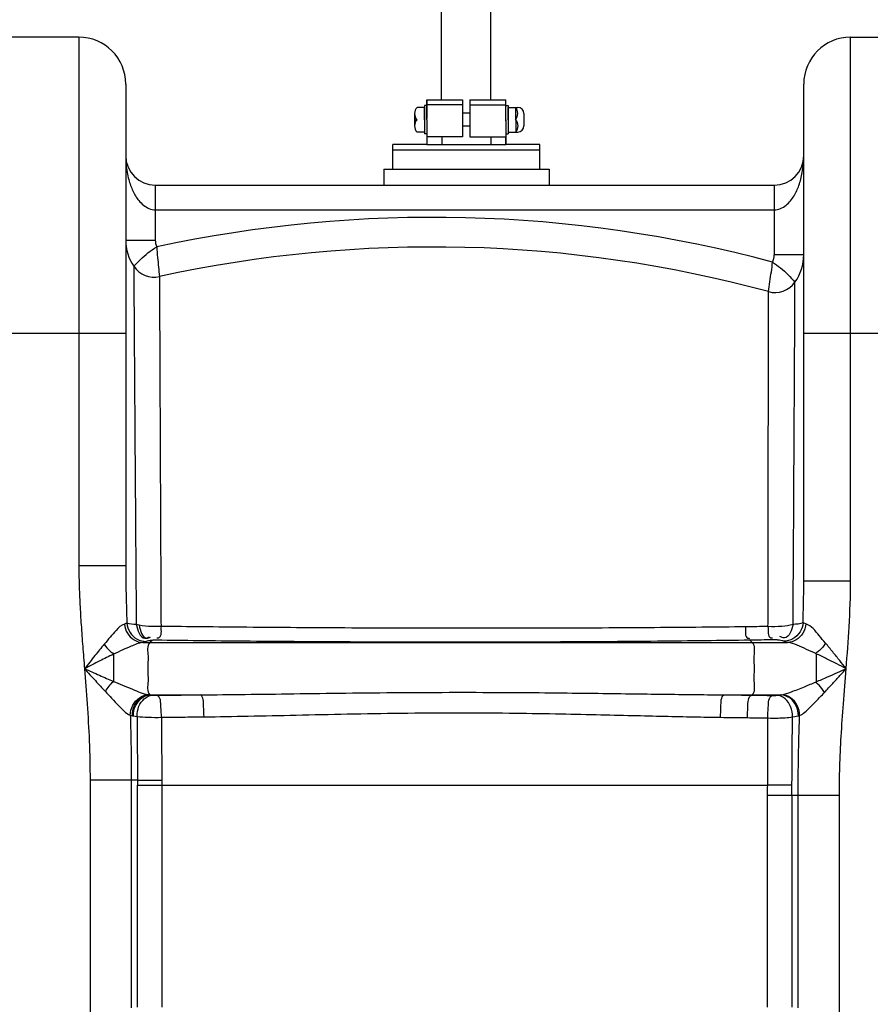
# Model space of a CAD drawing. Units: millimetres. Extents: x -898 to 3147, y 20328 to 23929.
# Drawn here: x 1253 to 1598, y 23199 to 23599 of the extents above; entities that cross this region are included whole.
import ezdxf

# ---------------------------------------------------------------- set-up
doc = ezdxf.new("R2010")
doc.units = ezdxf.units.MM
for name, color, linetype, lineweight in [('AM_5', 3, 'Continuous', 25), ('anbauteile dünn', 3, 'Continuous', 25), ('körperlinien dünn', 1, 'Continuous', 25)]:
    doc.layers.add(name, color=color, linetype=linetype, lineweight=lineweight)
doc.styles.get("Standard").update_dxf_attribs({"font": 'ARIAL.TTF'})
doc.dimstyles.new('AM_DIN$0', dxfattribs={"dimtxt": 50, "dimasz": 65, "dimexe": 25, "dimexo": 1, "dimgap": 15, "dimtad": 1, "dimdec": 0, "dimdsep": 46, "dimtxsty": 'STANDARD', "dimcen": 0, "dimclrd": 256, "dimclre": 256, "dimclrt": 2, "dimadec": 0, "dimazin": 2, "dimtp": 0.1, "dimtm": 0.1, "dimtfac": 0.71, "dimtdec": 0, "dimtmove": 0, "dimatfit": 3, "dimfxl": 1, "dimlwd": -1, "dimlwe": -1, "dimarcsym": 0})

# ---------------------------------------------------------------- blocks, each defined once
blk = doc.blocks.new('*D1558')
at = {"layer": 'AM_5'}
for p, q in [((1394.63, 23907.46), (-849.86, 23907.46)), ((-824.86, 23842.46), (-824.86, 22093.47)), ((-107.18, 22028.47), (-849.86, 22028.47))]:
    blk.add_line(p, q, dxfattribs=at)
for points in [[(-835.7, 23842.46), (-814.03, 23842.46), (-824.86, 23907.46)], [(-835.7, 22093.47), (-814.03, 22093.47), (-824.86, 22028.47)]]:
    blk.add_solid(points, dxfattribs=at)
at = {"layer": 'DEFPOINTS', "color": 0}
for p in [(1395.63, 23907.46), (-824.86, 22028.47), (-106.18, 22028.47)]:
    blk.add_point(p, dxfattribs=at)
at = {"layer": 'AM_5', "color": 2, "insert": (-865.39, 22908.67), "char_height": 50, "attachment_point": 5, "rotation": 90}
blk.add_mtext('1880', dxfattribs=at)

msp = doc.modelspace()

# ---------------------------------------------------------------- linework, layer by layer
at = {"layer": 'anbauteile dünn'}
for p, q in [((1423.74, 23626.05), (1423.74, 23566.01)), ((1443.74, 23626.05), (1443.74, 23566.01)), ((1417.98, 23558.01), (1417.98, 23566.01)), ((1417.98, 23566.01), (1423.95, 23566.01)), ((1417.98, 23566.01), (1417.98, 23558.51)), ((1423.95, 23566.01), (1432.37, 23566.01)), ((1423.98, 23566.01), (1432.37, 23566.01)), ((1432.37, 23566.01), (1432.37, 23564.01)), ((1435.37, 23566.01), (1435.37, 23564.01)), ((1435.37, 23566.01), (1443.78, 23566.01)), ((1435.37, 23566.01), (1443.74, 23566.01)), ((1443.74, 23566.01), (1443.95, 23566.01)), ((1443.95, 23566.01), (1449.98, 23566.01)), ((1449.98, 23558.01), (1449.98, 23566.01)), ((1449.98, 23560.61), (1449.98, 23565.61)), ((1412.98, 23560.51), (1412.98, 23555.51)), ((1416.98, 23563.01), (1413.98, 23563.01)), ((1417.98, 23563.76), (1416.98, 23563.76)), ((1416.98, 23563.76), (1416.98, 23552.26)), ((1416.98, 23558.01), (1416.98, 23563.01)), ((1432.37, 23564.01), (1417.87, 23564.01)), ((1417.98, 23558.01), (1417.98, 23563.76)), ((1432.37, 23564.01), (1432.37, 23560.61)), ((1432.37, 23560.61), (1432.37, 23558.01)), ((1435.37, 23560.61), (1432.37, 23560.61)), ((1435.37, 23564.01), (1449.87, 23564.01)), ((1435.37, 23564.01), (1435.37, 23560.61)), ((1435.37, 23560.61), (1435.37, 23558.01)), ((1449.98, 23558.01), (1449.98, 23563.76)), ((1449.98, 23563.76), (1450.98, 23563.76)), ((1449.98, 23558.01), (1449.98, 23560.61)), ((1450.98, 23563.76), (1450.98, 23552.26)), ((1450.98, 23558.01), (1450.98, 23563.01)), ((1450.98, 23563.01), (1454.38, 23563.01)), ((1453.98, 23558.01), (1453.98, 23563.01)), ((1454.38, 23563.01), (1454.84, 23563.01)), ((1457.34, 23560.51), (1457.34, 23555.51)), ((1412.98, 23558.01), (1413.98, 23558.01)), ((1416.98, 23558.01), (1416.98, 23553.01)), ((1417.98, 23558.01), (1417.98, 23548.01)), ((1417.98, 23558.01), (1417.98, 23552.26)), ((1432.37, 23558.01), (1432.37, 23555.41)), ((1435.37, 23558.01), (1435.37, 23555.41)), ((1449.97, 23557.61), (1449.97, 23555.01)), ((1449.98, 23557.61), (1449.98, 23560.21)), ((1449.98, 23558.01), (1449.98, 23548.01)), ((1449.98, 23558.01), (1449.98, 23555.41)), ((1449.98, 23558.01), (1449.98, 23552.26)), ((1450.98, 23558.01), (1450.98, 23553.01)), ((1453.98, 23558.01), (1453.98, 23553.01)), ((1416.98, 23553.01), (1413.98, 23553.01)), ((1432.37, 23555.41), (1432.37, 23551.01)), ((1435.37, 23555.41), (1432.37, 23555.41)), ((1435.37, 23555.41), (1435.37, 23551.01)), ((1450.98, 23553.01), (1454.84, 23553.01)), ((1417.98, 23552.26), (1416.98, 23552.26)), ((1432.37, 23551.01), (1417.98, 23551.01)), ((1423.97, 23551.01), (1423.97, 23548.01)), ((1435.37, 23551.01), (1449.98, 23551.01)), ((1443.93, 23551.01), (1443.93, 23548.01)), ((1449.98, 23552.26), (1450.98, 23552.26)), ((1449.98, 23548.01), (1449.98, 23551.01)), ((1404.18, 23538.01), (1404.18, 23548.01)), ((1417.98, 23548.01), (1404.18, 23548.01)), ((1404.18, 23538.01), (1404.18, 23548.01)), ((1463.78, 23545.67), (1404.18, 23545.67)), ((1417.98, 23548.01), (1449.98, 23548.01)), ((1463.78, 23548.01), (1449.98, 23548.01)), ((1463.78, 23538.01), (1463.78, 23548.01)), ((1400.45, 23538.01), (1467.51, 23538.01))]:
    msp.add_line(p, q, dxfattribs=at)
for points in [[(1400.45, 23538.01), (1400.45, 23531.47)], [(1467.51, 23538.01), (1467.51, 23531.47)]]:
    msp.add_lwpolyline(points, dxfattribs=at)
for centre, radius, start, end in [((1416.6, 23560.51), 3.62, 136.3972, 180), ((1416.6, 23560.51), 3.62, 180, 223.6028), ((1450.55, 23560.51), 4.24, 323.8855, 36.1145), ((1454.84, 23560.51), 2.5, 0, 90), ((1416.6, 23555.51), 3.63, 136.3972, 180), ((1451.36, 23555.51), 3.62, 316.3426, 43.6574), ((1416.6, 23555.51), 3.63, 180, 223.6028), ((1454.84, 23555.51), 2.5, 270, 0)]:
    msp.add_arc(centre, radius, start, end, dxfattribs=at)
at = {"layer": 'körperlinien dünn'}
for p, q in [((1276.82, 23591.47), (1244.82, 23591.47)), ((1276.82, 23591.47), (1276.82, 23377.17)), ((1589.82, 23371.02), (1589.82, 23591.47)), ((1589.82, 23591.47), (1621.82, 23591.47)), ((1295.82, 23572.47), (1295.82, 23377.17)), ((1570.82, 23371.02), (1570.82, 23572.47)), ((1307.82, 23531.47), (1307.82, 23509.22)), ((1307.82, 23531.47), (1558.82, 23531.47)), ((1558.82, 23531.47), (1558.82, 23503.19)), ((1307.82, 23521.47), (1558.82, 23521.47)), ((1295.82, 23509.22), (1307.82, 23509.22)), ((1570.82, 23503.19), (1558.82, 23503.19)), ((1225.82, 23471.47), (1295.82, 23471.47)), ((1570.82, 23471.47), (1640.82, 23471.47)), ((1295.82, 23377.17), (1276.82, 23377.17)), ((1570.82, 23371.02), (1589.82, 23371.02)), ((1302.71, 23346.04), (1564.25, 23346.04)), ((1306.59, 23346.91), (1305.66, 23346.04)), ((1548.89, 23346.97), (1549.84, 23346.04)), ((1290.82, 23341.28), (1290.82, 23330.28)), ((1575.82, 23341.5), (1575.82, 23330.08)), ((1305.46, 23324.84), (1326.03, 23324.84)), ((1305.46, 23324.84), (1305.7, 23324.8)), ((1538.66, 23324.84), (1561.51, 23324.84)), ((1549.84, 23324.84), (1549.71, 23324.71)), ((1298.54, 23316.35), (1298.95, 23316.28)), ((1281.35, 23290.22), (1281.35, 22308.79)), ((1300.62, 23290.22), (1281.35, 23290.22)), ((1298.08, 23290.22), (1298.08, 23197.98)), ((1310.45, 23290.27), (1310.47, 23288.17)), ((1300.66, 23198.2), (1300.66, 23288.17)), ((1300.66, 23288.17), (1556.19, 23288.17)), ((1310.47, 23288.17), (1310.47, 23198.26)), ((1556.16, 23198.26), (1556.16, 23283.99)), ((1585.28, 23283.99), (1556.16, 23283.99)), ((1565.98, 23283.99), (1565.98, 23198.2)), ((1568.55, 23197.98), (1568.55, 23283.99)), ((1585.28, 22308.79), (1585.28, 23283.99))]:
    msp.add_line(p, q, dxfattribs=at)
for points in [[(1296.3, 23353.89), (1295.87, 23353.69), (1295.3, 23353.5)], [(1301.24, 23353.06), (1300.66, 23353.18), (1300.1, 23353.32)], [(1571.67, 23353.58), (1570.99, 23353.82), (1570.54, 23354.08)], [(1304.16, 23346.45), (1303.54, 23346.24), (1302.71, 23346.04)], [(1306.46, 23346.89), (1305.69, 23346.8), (1305.08, 23346.7), (1304.56, 23346.58), (1304.16, 23346.45)], [(1308.37, 23346.97), (1308.12, 23346.97), (1307.87, 23346.97), (1307.63, 23346.97), (1307.38, 23346.96), (1307.12, 23346.95), (1306.85, 23346.94), (1306.59, 23346.91)], [(1560.27, 23347.05), (1560.09, 23347.07), (1559.88, 23347.09), (1559.64, 23347.1), (1559.36, 23347.12), (1559.03, 23347.13), (1558.66, 23347.13), (1558.24, 23347.13)], [(1562.62, 23346.55), (1562.37, 23346.66), (1562, 23346.77), (1561.53, 23346.87), (1560.95, 23346.96), (1560.27, 23347.05)], [(1564.25, 23346.04), (1563.28, 23346.29), (1562.62, 23346.55)], [(1305, 23324.9), (1305.21, 23324.86), (1305.56, 23324.84)], [(1305.7, 23324.8), (1306.1, 23324.75), (1306.54, 23324.7)], [(1306.54, 23324.7), (1306.72, 23324.68), (1306.93, 23324.66), (1307.16, 23324.65), (1307.44, 23324.64), (1307.75, 23324.63), (1308.12, 23324.63), (1308.52, 23324.63)], [(1558.13, 23324.59), (1558.41, 23324.58), (1558.68, 23324.59), (1558.96, 23324.59), (1559.25, 23324.6), (1559.54, 23324.61), (1559.84, 23324.63), (1560.13, 23324.65)], [(1560.13, 23324.65), (1560.65, 23324.71), (1561.11, 23324.77), (1561.51, 23324.84)], [(1561.51, 23324.84), (1561.66, 23324.85), (1561.8, 23324.87)], [(1297.68, 23316.54), (1298.08, 23316.44), (1298.54, 23316.35)], [(1298.95, 23316.28), (1299.65, 23316.18), (1300.41, 23316.08)], [(1566.24, 23315.88), (1567.14, 23316.02), (1567.93, 23316.15), (1568.63, 23316.29)], [(1568.63, 23316.29), (1568.89, 23316.36), (1569.14, 23316.43)], [(1300.62, 23290.22), (1300.64, 23289.12), (1300.66, 23288.11)]]:
    msp.add_lwpolyline(points, dxfattribs=at)
for centre, radius, start, end in [((1276.82, 23572.47), 19, 0, 90), ((1589.82, 23572.47), 19, 90, 180), ((1307.82, 23543.47), 12, 180, 269.9852), ((1558.82, 23543.47), 12, 270.0157, 0), ((1420.52, 22986.4), 532, 75.0035, 102.1675), ((1314.82, 23509.22), 19, 180, 214.0705), ((1314.82, 23509.22), 7, 180, 203.3848), ((1420.52, 22986.4), 520, 74.8389, 102.3279), ((1551.82, 23503.19), 7, 335.3267, 0), ((1551.82, 23503.19), 19, 324.3873, 0), ((1307.36, 23504.18), 10, 214.0707, 282.3279), ((1559.13, 23497.95), 10, 254.8389, 324.3874)]:
    msp.add_arc(centre, radius, start, end, dxfattribs=at)
for points, knots in [([(1295.82, 23543.47), (1295.82, 23542.25), (1295.97, 23538.96), (1296.8, 23534.09), (1298.55, 23529.15), (1301.02, 23524.88), (1303.66, 23522.69), (1305.26, 23522.02)], [0, 0, 0, 0, 3.671136, 9.8444, 14.749149, 19.333053, 24.553597, 24.553597, 24.553597, 24.553597]), ([(1561.36, 23521.99), (1562.19, 23522.33), (1564.43, 23523.67), (1566.98, 23526.99), (1569.06, 23531.56), (1570.47, 23537.05), (1570.82, 23541.17), (1570.82, 23543.47)], [0, 0, 0, 0, 2.696017, 7.700695, 12.26716, 17.709484, 24.609178, 24.609178, 24.609178, 24.609178]), ([(1299.08, 23498.58), (1299.96, 23499.54), (1301.81, 23501.43), (1304.88, 23504.11), (1307.17, 23505.7), (1308.39, 23506.45)], [0, 0, 0, 0, 3.907342, 7.92832, 12.228409, 12.228409, 12.228409, 12.228409]), ([(1308.39, 23506.46), (1308.48, 23505.03), (1308.73, 23502.29), (1309.1, 23498.27), (1309.36, 23495.68), (1309.5, 23494.41)], [0, 0, 0, 0, 4.293995, 8.265946, 12.10113, 12.10113, 12.10113, 12.10113]), ([(1299.08, 23498.58), (1299.11, 23494.13), (1299.17, 23484.21), (1299.29, 23466.9), (1299.43, 23444.95), (1299.62, 23417.98), (1299.85, 23386.87), (1300.01, 23364.85), (1300.1, 23353.32)], [0, 0, 0, 0, 13.350226, 29.749333, 51.938572, 79.193131, 110.67878, 145.264635, 145.264635, 145.264635, 145.264635]), ([(1556.52, 23488.3), (1556.72, 23489.63), (1557.12, 23492.3), (1557.67, 23496.3), (1558.04, 23498.97), (1558.18, 23500.29)], [0, 0, 0, 0, 4.017847, 8.115693, 12.103422, 12.103422, 12.103422, 12.103422]), ([(1558.18, 23500.28), (1559.3, 23499.55), (1561.5, 23497.95), (1564.51, 23495.19), (1566.37, 23493.16), (1567.26, 23492.13)], [0, 0, 0, 0, 3.994929, 8.143903, 12.240448, 12.240448, 12.240448, 12.240448]), ([(1566.48, 23353.32), (1566.51, 23356.84), (1566.55, 23364.06), (1566.62, 23375.2), (1566.7, 23386.95), (1566.77, 23399.35), (1566.83, 23412.28), (1566.92, 23425.54), (1566.99, 23438.91), (1567.05, 23452.07), (1567.13, 23464.54), (1567.18, 23475.6), (1567.23, 23484.65), (1567.25, 23489.9), (1567.26, 23492.13)], [0, 0, 0, 0, 10.564843, 21.657863, 33.398839, 45.833469, 58.852594, 72.197209, 85.618456, 98.944559, 111.674277, 123.051038, 132.117315, 138.811765, 138.811765, 138.811765, 138.811765]), ([(1309.53, 23486.59), (1309.54, 23484.87), (1309.57, 23477.83), (1309.63, 23463.57), (1309.72, 23442.18), (1309.84, 23415.84), (1309.98, 23385.43), (1310.08, 23363.88), (1310.14, 23352.59)], [0, 0, 0, 0, 5.162898, 21.125202, 42.768743, 69.337409, 100.132464, 133.996042, 133.996042, 133.996042, 133.996042]), ([(1556.32, 23352.52), (1556.33, 23355.98), (1556.34, 23363.07), (1556.36, 23373.99), (1556.38, 23385.52), (1556.4, 23397.67), (1556.41, 23410.33), (1556.44, 23423.31), (1556.46, 23436.38), (1556.47, 23449.23), (1556.49, 23461.41), (1556.5, 23471.8), (1556.51, 23478.04), (1556.51, 23480.58)], [0, 0, 0, 0, 10.374683, 21.260652, 32.771804, 44.956223, 57.712405, 70.769202, 83.883729, 96.911968, 109.338055, 120.431494, 128.05816, 128.05816, 128.05816, 128.05816]), ([(1276.82, 23377.17), (1276.82, 23374.61), (1276.9, 23369.37), (1277.23, 23361.37), (1277.74, 23353.03), (1278.39, 23344.35), (1278.87, 23338.45), (1279.11, 23335.43)], [0, 0, 0, 0, 7.682865, 15.691514, 24.039082, 32.739239, 41.806374, 41.806374, 41.806374, 41.806374]), ([(1295.82, 23377.17), (1295.82, 23374.73), (1295.86, 23369.72), (1296.04, 23361.96), (1296.2, 23356.63), (1296.3, 23353.89)], [0, 0, 0, 0, 7.294049, 15.049692, 23.282692, 23.282692, 23.282692, 23.282692]), ([(1570.54, 23354.08), (1570.62, 23356.87), (1570.76, 23362.51), (1570.82, 23368.16), (1570.82, 23371.02)], [0, 0, 0, 0, 8.360227, 16.940019, 16.940019, 16.940019, 16.940019]), ([(1588.03, 23335.44), (1588.47, 23341.09), (1589.36, 23352.94), (1589.82, 23364.82), (1589.82, 23371.02)], [0, 0, 0, 0, 17.025886, 35.633024, 35.633024, 35.633024, 35.633024]), ([(1295.3, 23353.5), (1293.94, 23353.12), (1291.16, 23350.06), (1288.69, 23347.26), (1287.13, 23345.39)], [0, 0, 0, 0, 4.233411, 11.564228, 11.564228, 11.564228, 11.564228]), ([(1295.3, 23353.5), (1295.41, 23352.2), (1296.24, 23349.66), (1298.98, 23346.85), (1301.49, 23346.07), (1302.71, 23346.04)], [0, 0, 0, 0, 3.903557, 7.713115, 11.376849, 11.376849, 11.376849, 11.376849]), ([(1296.3, 23353.89), (1296.41, 23352.58), (1297.29, 23349.98), (1300.23, 23347.18), (1302.86, 23346.47), (1304.16, 23346.45)], [0, 0, 0, 0, 3.938986, 7.860996, 11.735703, 11.735703, 11.735703, 11.735703]), ([(1300.1, 23353.32), (1300.54, 23351.19), (1301.88, 23346.95), (1304.92, 23348.04), (1305.48, 23348.37)], [0, 0, 0, 0, 6.523283, 8.473466, 8.473466, 8.473466, 8.473466]), ([(1310.14, 23352.59), (1308.9, 23352.52), (1305.93, 23352.49), (1302.95, 23352.73), (1301.24, 23353.06)], [0, 0, 0, 0, 3.710921, 8.91829, 8.91829, 8.91829, 8.91829]), ([(1301.24, 23353.06), (1301.66, 23351.08), (1302.59, 23347.15), (1305.37, 23347.95), (1305.84, 23348.18)], [0, 0, 0, 0, 6.058616, 7.647255, 7.647255, 7.647255, 7.647255]), ([(1566.48, 23353.32), (1565.01, 23352.88), (1561.6, 23352.42), (1558.18, 23352.4), (1556.32, 23352.52)], [0, 0, 0, 0, 4.623889, 10.227324, 10.227324, 10.227324, 10.227324]), ([(1566.48, 23353.32), (1566.03, 23351.24), (1564.68, 23347.11), (1561.68, 23348.18), (1561.13, 23348.5)], [0, 0, 0, 0, 6.403577, 8.332039, 8.332039, 8.332039, 8.332039]), ([(1570.54, 23354.08), (1570.45, 23352.76), (1569.58, 23350.12), (1566.61, 23347.29), (1563.94, 23346.57), (1562.62, 23346.55)], [0, 0, 0, 0, 3.969672, 7.935732, 11.874101, 11.874101, 11.874101, 11.874101]), ([(1571.67, 23353.58), (1571.57, 23352.28), (1570.75, 23349.71), (1568.01, 23346.86), (1565.48, 23346.08), (1564.25, 23346.04)], [0, 0, 0, 0, 3.925131, 7.761369, 11.45603, 11.45603, 11.45603, 11.45603]), ([(1579.65, 23345.79), (1578.79, 23346.81), (1576.34, 23349.49), (1573.97, 23352.91), (1571.67, 23353.58)], [0, 0, 0, 0, 3.996726, 11.179555, 11.179555, 11.179555, 11.179555]), ([(1310.14, 23352.59), (1310, 23350.98), (1310.64, 23347.97), (1308.63, 23347.75), (1308.39, 23347.75)], [0, 0, 0, 0, 4.850408, 5.582399, 5.582399, 5.582399, 5.582399]), ([(1547.13, 23352.4), (1541.25, 23352.33), (1528.96, 23352.2), (1509.61, 23352.04), (1488.32, 23351.91), (1464.82, 23351.82), (1439.25, 23351.78), (1413.19, 23351.81), (1388.32, 23351.9), (1365.86, 23352.03), (1345.63, 23352.2), (1327.3, 23352.38), (1315.68, 23352.52), (1310.14, 23352.59)], [0, 0, 0, 0, 17.64025, 36.879907, 58.060141, 81.492909, 107.396415, 134.782649, 159.655083, 182.016021, 202.150047, 220.364697, 237.002676, 237.002676, 237.002676, 237.002676]), ([(1547.13, 23352.4), (1547.28, 23350.84), (1546.68, 23347.93), (1548.62, 23347.72), (1548.86, 23347.73)], [0, 0, 0, 0, 4.686759, 5.402294, 5.402294, 5.402294, 5.402294]), ([(1556.32, 23352.52), (1554.79, 23352.5), (1551.73, 23352.45), (1548.67, 23352.41), (1547.13, 23352.4)], [0, 0, 0, 0, 4.584546, 9.187725, 9.187725, 9.187725, 9.187725]), ([(1556.32, 23352.52), (1556.49, 23350.97), (1555.97, 23348.02), (1557.94, 23347.88), (1558.18, 23347.9)], [0, 0, 0, 0, 4.687045, 5.432105, 5.432105, 5.432105, 5.432105]), ([(1287.13, 23345.39), (1285.85, 23343.86), (1283.16, 23340.55), (1280.51, 23337.21), (1279.1, 23335.44)], [0, 0, 0, 0, 5.983322, 12.785737, 12.785737, 12.785737, 12.785737]), ([(1287.13, 23345.39), (1287.82, 23344.35), (1288.85, 23342.81), (1290.43, 23341.83), (1290.95, 23341.62)], [0, 0, 0, 0, 3.731482, 5.438163, 5.438163, 5.438163, 5.438163]), ([(1302.71, 23346.04), (1301.08, 23345.82), (1298.39, 23344.68), (1294.49, 23342.99), (1292.1, 23341.87), (1290.82, 23341.28)], [0, 0, 0, 0, 4.931459, 8.594412, 12.827105, 12.827105, 12.827105, 12.827105]), ([(1305.66, 23346.04), (1304.3, 23344.76), (1305.2, 23340.47), (1304.55, 23335.44), (1305.2, 23330.41), (1304.3, 23326.12), (1305.66, 23324.84)], [0, 0, 0, 0, 5.605486, 10.6571, 15.708714, 21.3142, 21.3142, 21.3142, 21.3142]), ([(1548.89, 23346.97), (1542.92, 23346.89), (1530.44, 23346.73), (1510.8, 23346.52), (1489.2, 23346.34), (1465.35, 23346.21), (1439.39, 23346.14), (1412.95, 23346.15), (1387.71, 23346.24), (1364.92, 23346.37), (1344.38, 23346.54), (1325.78, 23346.74), (1314, 23346.89), (1308.37, 23346.97)], [0, 0, 0, 0, 17.903897, 37.430739, 58.926682, 82.708356, 108.997188, 136.790348, 162.031914, 184.724279, 205.156345, 223.640365, 240.524059, 240.524059, 240.524059, 240.524059]), ([(1558.24, 23347.13), (1556.68, 23347.1), (1553.56, 23347.04), (1550.45, 23347), (1548.89, 23346.97)], [0, 0, 0, 0, 4.666636, 9.35199, 9.35199, 9.35199, 9.35199]), ([(1549.84, 23346.04), (1551.17, 23344.73), (1550.27, 23340.48), (1550.91, 23335.44), (1550.27, 23330.4), (1551.17, 23326.14), (1549.84, 23324.84)], [0, 0, 0, 0, 5.601059, 10.65256, 15.704062, 21.30512, 21.30512, 21.30512, 21.30512]), ([(1575.82, 23341.5), (1574.54, 23342.09), (1570.77, 23343.77), (1566.96, 23345.68), (1564.25, 23346.04)], [0, 0, 0, 0, 4.243664, 12.438286, 12.438286, 12.438286, 12.438286]), ([(1579.65, 23345.79), (1578.94, 23344.7), (1577.89, 23343.06), (1576.23, 23342.08), (1575.68, 23341.88)], [0, 0, 0, 0, 3.892297, 5.652832, 5.652832, 5.652832, 5.652832]), ([(1588.03, 23335.44), (1587.15, 23336.54), (1585.35, 23338.8), (1582.57, 23342.26), (1580.65, 23344.6), (1579.65, 23345.79)], [0, 0, 0, 0, 4.212719, 8.680387, 13.312974, 13.312974, 13.312974, 13.312974]), ([(1290.82, 23341.28), (1288.97, 23340.39), (1285.06, 23338.45), (1281.17, 23336.48), (1279.1, 23335.44)], [0, 0, 0, 0, 6.155651, 13.091992, 13.091992, 13.091992, 13.091992]), ([(1588.03, 23335.44), (1586.75, 23336.08), (1584.11, 23337.42), (1580.05, 23339.45), (1577.26, 23340.81), (1575.82, 23341.5)], [0, 0, 0, 0, 4.292737, 8.859422, 13.627011, 13.627011, 13.627011, 13.627011]), ([(1279.1, 23335.44), (1281.13, 23334.54), (1285.03, 23332.8), (1288.94, 23331.09), (1290.82, 23330.28)], [0, 0, 0, 0, 6.669473, 12.800575, 12.800575, 12.800575, 12.800575]), ([(1279.11, 23335.43), (1279.48, 23330.69), (1280.25, 23320.93), (1281.13, 23305.86), (1281.35, 23295.52), (1281.35, 23290.22)], [0, 0, 0, 0, 14.281673, 29.374102, 45.28614, 45.28614, 45.28614, 45.28614]), ([(1279.11, 23335.43), (1280.58, 23333.81), (1283.38, 23330.71), (1286.21, 23327.63), (1287.57, 23326.16)], [0, 0, 0, 0, 6.552037, 12.54683, 12.54683, 12.54683, 12.54683]), ([(1575.82, 23330.08), (1577.38, 23330.75), (1580.29, 23332.01), (1584.35, 23333.81), (1586.86, 23334.92), (1588.03, 23335.44)], [0, 0, 0, 0, 5.094199, 9.520717, 13.332657, 13.332657, 13.332657, 13.332657]), ([(1579.19, 23325.78), (1580.33, 23327), (1582.44, 23329.28), (1585.37, 23332.51), (1587.19, 23334.51), (1588.03, 23335.44)], [0, 0, 0, 0, 4.976797, 9.328541, 13.084349, 13.084349, 13.084349, 13.084349]), ([(1585.28, 23283.99), (1585.28, 23287.85), (1585.41, 23295.84), (1585.98, 23308.25), (1586.9, 23321.54), (1587.65, 23330.69), (1588.03, 23335.44)], [0, 0, 0, 0, 11.593144, 23.97818, 37.257495, 51.538347, 51.538347, 51.538347, 51.538347]), ([(1290.82, 23330.28), (1292.04, 23329.78), (1294.63, 23328.68), (1299.3, 23326.78), (1302.78, 23325.31), (1305, 23324.9)], [0, 0, 0, 0, 3.980133, 8.414742, 15.173557, 15.173557, 15.173557, 15.173557]), ([(1561.8, 23324.87), (1563.17, 23325.1), (1566.29, 23326.18), (1570.92, 23328.01), (1574.24, 23329.42), (1575.82, 23330.08)], [0, 0, 0, 0, 4.150385, 9.843775, 14.965444, 14.965444, 14.965444, 14.965444]), ([(1579.19, 23325.78), (1578.55, 23326.83), (1577.6, 23328.4), (1576.16, 23329.53), (1575.67, 23329.81)], [0, 0, 0, 0, 3.685274, 5.40087, 5.40087, 5.40087, 5.40087]), ([(1287.57, 23326.16), (1288.42, 23325.25), (1290.2, 23323.3), (1293.43, 23319.99), (1295.83, 23317.36), (1297.68, 23316.54)], [0, 0, 0, 0, 3.738977, 7.909576, 13.983596, 13.983596, 13.983596, 13.983596]), ([(1326.03, 23324.84), (1332.1, 23324.87), (1344.76, 23325), (1364.44, 23325.27), (1385.42, 23325.56), (1407.38, 23325.78), (1429.53, 23325.87), (1450.67, 23325.82), (1469.86, 23325.66), (1486.77, 23325.45), (1501.74, 23325.25), (1515.12, 23325.07), (1527.25, 23324.93), (1534.96, 23324.86), (1538.66, 23324.84)], [0, 0, 0, 0, 18.203275, 37.962533, 59.049201, 81.166763, 103.825469, 125.505679, 144.591457, 161.384721, 176.244725, 189.512269, 201.528878, 212.634706, 212.634706, 212.634706, 212.634706]), ([(1569.14, 23316.43), (1570.71, 23317.07), (1572.87, 23319.28), (1576.11, 23322.46), (1578.08, 23324.6), (1579.19, 23325.78)], [0, 0, 0, 0, 5.072047, 8.890607, 13.761755, 13.761755, 13.761755, 13.761755]), ([(1297.68, 23316.54), (1297.69, 23317.93), (1298.38, 23320.7), (1301.09, 23323.87), (1303.72, 23324.83), (1305, 23324.9)], [0, 0, 0, 0, 4.153703, 8.220359, 12.065663, 12.065663, 12.065663, 12.065663]), ([(1298.54, 23316.35), (1298.52, 23317.75), (1299.11, 23320.54), (1301.65, 23323.8), (1304.22, 23324.78), (1305.46, 23324.84)], [0, 0, 0, 0, 4.206709, 8.226929, 11.935703, 11.935703, 11.935703, 11.935703]), ([(1298.95, 23316.28), (1298.93, 23317.69), (1299.6, 23321.55), (1303.25, 23324.68), (1305.7, 23324.8)], [0, 0, 0, 0, 4.208686, 11.554269, 11.554269, 11.554269, 11.554269]), ([(1300.41, 23316.08), (1300.39, 23317.48), (1300.94, 23321.18), (1304.22, 23324.54), (1306.54, 23324.7)], [0, 0, 0, 0, 4.211998, 11.192539, 11.192539, 11.192539, 11.192539]), ([(1308.52, 23324.63), (1311.41, 23324.66), (1317.24, 23324.74), (1323.08, 23324.8), (1326.03, 23324.84)], [0, 0, 0, 0, 8.656352, 17.515363, 17.515363, 17.515363, 17.515363]), ([(1310.32, 23315.72), (1310.34, 23317.12), (1310.01, 23319.82), (1310.08, 23324.05), (1308.52, 23324.63)], [0, 0, 0, 0, 4.176471, 9.171617, 9.171617, 9.171617, 9.171617]), ([(1327.58, 23315.92), (1327.6, 23317.31), (1327.24, 23320.01), (1327.54, 23324.18), (1326.03, 23324.84)], [0, 0, 0, 0, 4.180809, 9.116958, 9.116958, 9.116958, 9.116958]), ([(1537.09, 23315.72), (1537.06, 23317.14), (1537.42, 23319.9), (1537.11, 23324.18), (1538.66, 23324.84)], [0, 0, 0, 0, 4.254713, 9.315481, 9.315481, 9.315481, 9.315481]), ([(1538.66, 23324.84), (1540.51, 23324.82), (1544.19, 23324.77), (1547.88, 23324.73), (1549.71, 23324.71)], [0, 0, 0, 0, 5.551064, 11.051259, 11.051259, 11.051259, 11.051259]), ([(1547.98, 23315.58), (1547.95, 23317), (1548.28, 23319.77), (1548.12, 23324.1), (1549.71, 23324.71)], [0, 0, 0, 0, 4.260554, 9.37193, 9.37193, 9.37193, 9.37193]), ([(1549.71, 23324.71), (1551.11, 23324.69), (1553.92, 23324.65), (1556.73, 23324.61), (1558.13, 23324.59)], [0, 0, 0, 0, 4.213632, 8.419323, 8.419323, 8.419323, 8.419323]), ([(1556.25, 23315.45), (1556.22, 23316.87), (1556.55, 23319.65), (1556.51, 23324.01), (1558.13, 23324.59)], [0, 0, 0, 0, 4.266763, 9.422014, 9.422014, 9.422014, 9.422014]), ([(1566.24, 23315.88), (1566.28, 23317.3), (1565.77, 23321.04), (1562.48, 23324.49), (1560.13, 23324.65)], [0, 0, 0, 0, 4.256092, 11.318114, 11.318114, 11.318114, 11.318114]), ([(1568.63, 23316.29), (1568.66, 23317.7), (1568.07, 23320.53), (1565.43, 23323.81), (1562.79, 23324.78), (1561.51, 23324.84)], [0, 0, 0, 0, 4.230001, 8.315877, 12.146834, 12.146834, 12.146834, 12.146834]), ([(1569.14, 23316.43), (1569.16, 23317.83), (1568.5, 23320.64), (1565.77, 23323.86), (1563.1, 23324.81), (1561.8, 23324.87)], [0, 0, 0, 0, 4.189006, 8.294423, 12.199987, 12.199987, 12.199987, 12.199987]), ([(1327.58, 23315.92), (1333.54, 23315.98), (1345.98, 23316.19), (1365.35, 23316.63), (1386.03, 23317.1), (1407.69, 23317.46), (1429.56, 23317.6), (1450.43, 23317.49), (1469.36, 23317.2), (1486.04, 23316.84), (1500.79, 23316.48), (1513.96, 23316.15), (1525.89, 23315.89), (1533.46, 23315.77), (1537.09, 23315.72)], [0, 0, 0, 0, 17.882397, 37.33124, 58.11816, 79.943403, 102.314122, 123.719893, 142.557664, 159.121924, 173.766054, 186.826478, 198.640726, 209.544616, 209.544616, 209.544616, 209.544616]), ([(1297.68, 23316.54), (1297.76, 23313.72), (1297.91, 23307.97), (1298.05, 23299.19), (1298.08, 23293.24), (1298.08, 23290.22)], [0, 0, 0, 0, 8.479513, 17.257397, 26.332946, 26.332946, 26.332946, 26.332946]), ([(1300.41, 23316.08), (1300.44, 23311.77), (1300.52, 23303.15), (1300.59, 23294.53), (1300.62, 23290.22)], [0, 0, 0, 0, 12.918363, 25.861875, 25.861875, 25.861875, 25.861875]), ([(1300.41, 23316.08), (1301.9, 23315.88), (1305.21, 23315.69), (1308.52, 23315.67), (1310.32, 23315.72)], [0, 0, 0, 0, 4.506087, 9.926866, 9.926866, 9.926866, 9.926866]), ([(1310.32, 23315.72), (1313.16, 23315.76), (1318.91, 23315.83), (1324.66, 23315.89), (1327.58, 23315.92)], [0, 0, 0, 0, 8.513366, 17.25938, 17.25938, 17.25938, 17.25938]), ([(1310.32, 23315.72), (1310.34, 23311.5), (1310.39, 23303.01), (1310.43, 23294.53), (1310.45, 23290.27)], [0, 0, 0, 0, 12.684666, 25.455489, 25.455489, 25.455489, 25.455489]), ([(1537.09, 23315.72), (1538.92, 23315.7), (1542.55, 23315.66), (1546.18, 23315.61), (1547.98, 23315.58)], [0, 0, 0, 0, 5.485251, 10.888417, 10.888417, 10.888417, 10.888417]), ([(1547.98, 23315.58), (1549.36, 23315.56), (1552.12, 23315.52), (1554.87, 23315.48), (1556.25, 23315.45)], [0, 0, 0, 0, 4.141081, 8.273111, 8.273111, 8.273111, 8.273111]), ([(1556.19, 23288.17), (1556.2, 23289.74), (1556.2, 23292.99), (1556.22, 23298.04), (1556.23, 23303.48), (1556.24, 23309.32), (1556.25, 23313.36), (1556.25, 23315.45)], [0, 0, 0, 0, 4.702317, 9.746871, 15.16842, 21.002373, 27.280628, 27.280628, 27.280628, 27.280628]), ([(1556.25, 23315.45), (1557.64, 23315.4), (1560.97, 23315.39), (1564.31, 23315.57), (1566.24, 23315.88)], [0, 0, 0, 0, 4.161352, 10.005165, 10.005165, 10.005165, 10.005165]), ([(1566.04, 23288.15), (1566.05, 23289.75), (1566.08, 23293.06), (1566.12, 23298.21), (1566.16, 23303.72), (1566.2, 23309.66), (1566.22, 23313.76), (1566.24, 23315.88)], [0, 0, 0, 0, 4.803483, 9.929872, 15.432705, 21.356968, 27.731245, 27.731245, 27.731245, 27.731245]), ([(1568.55, 23283.99), (1568.55, 23287.41), (1568.6, 23294.44), (1568.8, 23305.26), (1569.02, 23312.65), (1569.14, 23316.43)], [0, 0, 0, 0, 10.277474, 21.091915, 32.449588, 32.449588, 32.449588, 32.449588]), ([(1300.62, 23290.22), (1302.71, 23290.23), (1305.98, 23290.26), (1309.26, 23290.26), (1310.45, 23290.26)], [0, 0, 0, 0, 6.249595, 9.829959, 9.829959, 9.829959, 9.829959]), ([(1566.04, 23288.19), (1563.96, 23288.16), (1560.67, 23288.13), (1557.39, 23288.18), (1556.19, 23288.22)], [0, 0, 0, 0, 6.25999, 9.848955, 9.848955, 9.848955, 9.848955])]:
    msp.add_open_spline(points, degree=3, knots=knots, dxfattribs=at)
for points in [[(1305.26, 23522.02), (1306.06, 23521.68), (1306.95, 23521.47), (1307.82, 23521.47)], [(1558.82, 23521.47), (1559.68, 23521.47), (1560.56, 23521.67), (1561.36, 23521.99)], [(1309.5, 23494.41), (1309.5, 23493.32), (1309.51, 23492.24), (1309.51, 23491.15)], [(1309.51, 23491.15), (1309.52, 23489.63), (1309.52, 23488.11), (1309.53, 23486.59)], [(1556.51, 23481.79), (1556.51, 23483.96), (1556.52, 23486.13), (1556.52, 23488.3)], [(1556.51, 23480.58), (1556.51, 23480.98), (1556.51, 23481.38), (1556.51, 23481.79)], [(1300.1, 23353.32), (1298.83, 23353.44), (1297.52, 23353.51), (1296.3, 23353.89)], [(1570.54, 23354.08), (1569.3, 23353.49), (1567.85, 23353.47), (1566.48, 23353.32)], [(1287.57, 23326.16), (1288.5, 23327.65), (1289.59, 23329.04), (1290.82, 23330.28)], [(1556.16, 23283.99), (1556.16, 23285.38), (1556.17, 23286.78), (1556.19, 23288.17)], [(1565.98, 23283.99), (1565.98, 23285.37), (1566, 23286.76), (1566.04, 23288.15)]]:
    msp.add_open_spline(points, degree=3, dxfattribs=at)

# ---------------------------------------------------------------- dimensions: what is measured, and where the dimension line sits
at = {"layer": 'AM_5'}
dim = msp.add_linear_dim(base=(-824.86, 22028.47), p1=(1395.63, 23907.46), p2=(-106.18, 22028.47), angle=90, text='1880', dimstyle='AM_DIN$0', dxfattribs=at)
dim.commit()
dim.dimension.update_dxf_attribs({"geometry": '*D1558', "text_midpoint": (-824.86, 22908.67), "dimtype": 160})

doc.saveas('drawing.dxf')
